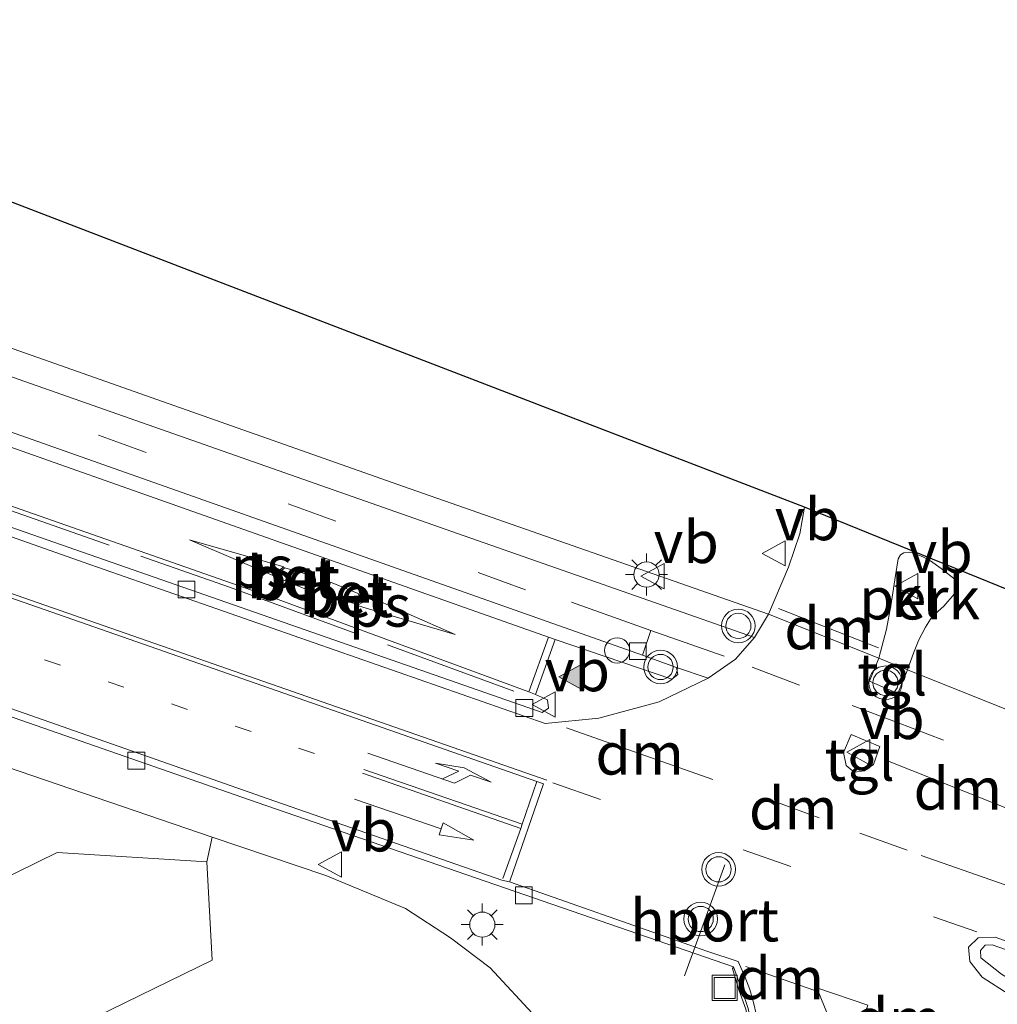
# Model space of a CAD drawing. Units: metres. Extents: x 140000 to 150003, y 474998 to 481251.
# Drawn here: x 142674 to 142732, y 475374 to 475433 of the extents above; entities that cross this region are included whole.
import ezdxf
from ezdxf.enums import TextEntityAlignment as Align

# ---------------------------------------------------------------- set-up
doc = ezdxf.new("R2010")
doc.units = ezdxf.units.M
for name, pattern in [('IE-TERREINAFSCHEIDING', [10, 8, -2]), ('VW-1-3_STREEP', [4, 1, -3]), ('VW-3-9_STREEP', [12, 3, -9])]:
    doc.linetypes.add(name, pattern=pattern)
doc.layers.get('0').update_dxf_attribs({"lineweight": 25})
for name, color, linetype, lineweight in [('B-ME-AL-OVERIG-GV-B6', 7, 'BV-GELEIDERAIL', 18), ('B-ME-AL-OVERIG-S-B1', 7, 'Continuous', 18), ('B-ME-GR-BOMENSTRUIKEN-GV-B6', 93, 'Continuous', 18), ('B-ME-GR-BOOM-GV-B6', 93, 'Continuous', 18), ('B-ME-GR-STRUIKEN-GV-B6', 93, 'Continuous', 18), ('B-ME-IE-GRASLAND-GV-B6', 93, 'Continuous', 18), ('B-ME-IE-INRICHTINGSELEMENT-S-B1', 253, 'Continuous', 18), ('B-ME-IE-MEUBILAIR_WEGMEUBILAIR-LICHTMAST-S-B1', 8, 'Continuous', 18), ('B-ME-IE-TERREINAFSCHEIDING-RASTERHEKWERK-L-B1', 8, 'IE-TERREINAFSCHEIDING', 18), ('B-ME-VH-VERH_SOORT-BETON-OVERIG-GV-B6', 8, 'IE-TERREINAFSCHEIDING-NATUURLIJK-HOUTWAL', 18), ('B-ME-VH-VERH_SOORT-BITUMEN-GV-B6', 8, 'IE-TERREINAFSCHEIDING-NATUURLIJK-HOUTWAL', 18), ('B-ME-VH-VERH_SOORT-KLINKERS-GV-B6', 8, 'IE-TERREINAFSCHEIDING-NATUURLIJK-HOUTWAL', 18), ('B-ME-VH-VERH_SOORT-TEGELS-GV-B6', 8, 'Continuous', 18), ('B-ME-VV-KOLK-S-B1', 8, 'Continuous', 18), ('B-ME-VW-MARKERING-13STREEP-045-L-B1', 255, 'VW-1-3_STREEP', 18), ('B-ME-VW-MARKERING-39STREEP-015-L-B1', 255, 'VW-3-9_STREEP', 18), ('B-ME-VW-MARKERING-DRIEHOEK-L-B1', 7, 'VW-HAAIETAND70-R-B', 18), ('B-ME-VW-MARKERING-PIJLLI750-S-B1', 7, 'Continuous', 18), ('B-ME-VW-MARKERING-PIJLRD750-S-B1', 7, 'Continuous', 18), ('B-ME-VW-MARKERING-STREEP-015-L-B1', 7, 'Continuous', 18), ('B-ME-VW-MARKERING-VLAKMARK-GV-B6', 7, 'Continuous', 18), ('B-ME-VW-MARKERING-VLAKMARK-S-B1', 7, 'Continuous', 18), ('B-ME-VW-MEUBILAIR_WEGMEUBILAIR-PORTAAL-L-B1', 8, 'Continuous', 18), ('B-ME-VW-MEUBILAIR_WEGMEUBILAIR-VERKEERSBORD-S-B1', 8, 'Continuous', 18), ('B-ME-VW-MEUBILAIR_WEGMEUBILAIR-VERKEERSLICHT-S-B1', 13, 'Continuous', 18)]:
    doc.layers.add(name, color=color, linetype=linetype, lineweight=lineweight)
doc.layers.add('B-ME-KG-KADASTRAAL-OPNAMEDTMGRENS-L-B1', color=10, linetype='Continuous')
doc.styles.add('NLCS-ISO', font='NLCS-ISO.TTF')
doc.linetypes.add('BV-GELEIDERAIL', pattern='A,10,-3,[108,NLCS.SHX,S=1,R=0,X=0,Y=0],-3', length=16)
doc.linetypes.add('IE-TERREINAFSCHEIDING-NATUURLIJK-HOUTWAL', pattern='A,7,-1.5,[67,NLCS.SHX,S=0.75,R=45,X=0,Y=0],-1.5,7,-1.5,[70,NLCS.SHX,S=0.75,R=0,X=0,Y=0],-1.5', length=20)
doc.linetypes.add('VW-HAAIETAND70-R-B', pattern='A,0,-0.5,[153,NLCS.SHX,S=1,R=180,X=-0.375,Y=0],-0.5', length=1)

# ---------------------------------------------------------------- blocks, each defined once
blk = doc.blocks.new('d26cz_FeatureWriter_4_43_FMEBLOCK6')
at = {"layer": 'B-ME-VH-VERH_SOORT-BITUMEN-GV-B6'}
for points in [[(30.798, 134.921, 24.29), (30.408, 136.091, 24.27), (29.942, 137.408, 24.289), (1.606, 147.172, 23.653), (-33.536, 159.413, 22.88), (-43.327, 162.862, 22.677), (-51.486, 165.955, 22.46), (-63.899, 171.228, 22.317), (-75.078, 176.629, 21.99), (-88.114, 183.674, 21.783), (-101.804, 191.692, 21.437), (-113.795, 199.488, 21.18)], [(-18.19, 165.346, 23.13), (18.558, 152.534, 23.96), (18.932, 152.781, 23.977), (18.864, 153.285, 23.98), (18.161, 153.594, 23.95), (17.76, 153.77, 23.977), (18.927, 157.018, 24), (19.334, 156.88, 24.023), (26.272, 154.521, 24.163), (26.616, 154.795, 24.163), (26.547, 155.214, 24.163), (28.425, 154.576, 24.18), (30.055, 155.698, 24.21), (31.183, 156.991, 24.253), (32.024, 158.372, 24.23), (38.577, 155.756, 24.688), (38.013, 154.403, 24.688), (39.701, 153.66, 24.556), (40.278, 155.079, 24.556), (46.769, 152.477, 24.603)], [(36.937, 151.216, 24.403), (36.484, 150.157, 24.417), (36.63, 149.373, 24.443), (37.11, 148.984, 24.443), (37.731, 149.063, 24.437), (38.262, 149.445, 24.433), (38.643, 150.511, 24.433), (36.937, 151.216, 24.403)], [(44.907, 138.687, 24.669), (44.623, 138.38, 24.671), (44.645, 137.942, 24.671), (45.883, 136.965, 24.675), (46.954, 136.331, 24.696), (48.214, 135.773, 24.731), (56.397, 132.887, 24.861), (59.553, 131.791, 24.926), (61.543, 131.085, 24.964), (95.211, 119.374, 25.75), (104.996, 116.279, 25.89), (114.282, 113.823, 25.99), (114.638, 113.97, 26.003), (114.839, 114.389, 26.01), (114.516, 114.824, 26.01), (113.068, 115.705, 26), (111.051, 116.41, 26.023), (104.79, 118.12, 26.003), (97.226, 120.557, 25.837), (62.171, 132.832, 25.018), (60.163, 133.543, 24.967), (56.985, 134.634, 24.915), (45.325, 138.707, 24.668), (44.907, 138.687, 24.669)]]:
    blk.add_polyline3d(points, dxfattribs=at)
blk = doc.blocks.new('verfsymbol')
for color in [252, 253]:
    blk.add_hatch(color=color).paths.add_polyline_path([(0.75, -0.625), (0, 0.75), (-0.75, -0.625)])
blk.add_lwpolyline([(0.75, -0.625), (0, 0.75), (-0.75, -0.625)], close=True)
blk = doc.blocks.new('pijll')
for p, q in [((5.7, 1.05, 0.1), (4, 0.75, 0.1)), ((4, 0.75, 0.1), (5.45, 0.75, 0.1)), ((5.45, 0.75, 0.1), (4.7, 0, 0.1)), ((6.2, 0.75, 0.1), (5.45, 0, 0.1)), ((7.5, 0.75, 0.1), (5.7, 1.05, 0.1)), ((7.5, 0.75, 0.1), (6.2, 0.75, 0.1)), ((0, 0, 0.1), (5.45, 0, 0.1))]:
    blk.add_line(p, q)
blk = doc.blocks.new('pijl')
for p, q in [((0, 0, 0.1), (5.45, 0, 0.1)), ((7.5, 0, 0.1), (5.45, 0.375, 0.1)), ((5.45, 0.375, 0.1), (5.45, -0.375, 0.1)), ((5.45, -0.375, 0.1), (7.5, 0, 0.1))]:
    blk.add_line(p, q)
blk = doc.blocks.new('verkeerslicht')
for radius in [1, 0.75]:
    blk.add_circle((0, 0), radius)
blk = doc.blocks.new('lantaarnpaal')
for p, q in [((0, 0.75), (0, 1.25)), ((-0.884, 0.884), (-0.53, 0.53)), ((0.53, 0.53), (0.884, 0.884)), ((-0.75, 0), (-1.25, 0)), ((0.75, 0), (1.25, 0)), ((-0.53, -0.53), (-0.884, -0.884)), ((0.53, -0.53), (0.884, -0.884)), ((0, -0.75), (0, -1.25))]:
    blk.add_line(p, q)
blk.add_circle((0, 0), 0.75)
blk = doc.blocks.new('dtb')
blk.add_circle((0, 0), 0.75)
blk = doc.blocks.new('kolk')
blk.add_lwpolyline([(-0.5, -0.5), (0.5, -0.5), (0.5, 0.5), (-0.5, 0.5)], close=True)
blk = doc.blocks.new('put')
for p, q in [((0.75, 0.75), (-0.75, 0.75)), ((-0.75, 0.75), (-0.75, -0.75)), ((0.75, -0.75), (0.75, 0.75)), ((-0.75, -0.75), (0.75, -0.75))]:
    blk.add_line(p, q)
blk.add_lwpolyline([(-0.625, 0.625), (0.625, 0.625), (0.625, -0.625), (-0.625, -0.625)], close=True)
blk = doc.blocks.new('verkeersbord')
for p, q in [((0, 0.75), (-0.75, -0.625)), ((0.75, -0.625), (0, 0.75)), ((-0.75, -0.625), (0.75, -0.625))]:
    blk.add_line(p, q)

msp = doc.modelspace()

# ---------------------------------------------------------------- linework, layer by layer
at = {"layer": 'B-ME-AL-OVERIG-GV-B6'}
msp.add_polyline3d([(142726.73, 475394.378, 24.556), (142725.029, 475395.055, 24.688), (142725.479, 475396.797, 24.715), (142725.745, 475398.171, 24.622), (142726.013, 475399.972, 24.607), (142726.173, 475400.966, 24.58), (142726.319, 475401.206, 24.58), (142726.514, 475401.333, 24.58), (142726.853, 475401.363, 24.58), (142727.164, 475401.289, 24.58), (142727.69, 475401.06, 24.58), (142728.109, 475400.861, 24.58), (142728.746, 475400.387, 24.58), (142729.769, 475399.588, 24.58), (142729.771, 475399.29, 24.58), (142729.673, 475399.075, 24.58), (142729.501, 475398.87, 24.58), (142728.891, 475398.146, 24.58), (142728.206, 475397.532, 24.58), (142727.803, 475396.913, 24.58), (142727.418, 475396.155, 24.58), (142727.097, 475395.364, 24.58), (142726.73, 475394.378, 24.556)], dxfattribs=at)
at = {"layer": 'B-ME-GR-BOMENSTRUIKEN-GV-B6'}
msp.add_polyline3d([(142565.723, 475501.724, 22.502), (142569.394, 475492.724, 22.502), (142575.49, 475484.363, 22.502), (142587.51, 475470.049, 22.502), (142609.101, 475453.048, 22.502), (142632.867, 475438.33, 22.502), (142656.586, 475428.656, 22.503), (142720.611, 475404.036, 24.223), (142720.333, 475402.45, 24.267), (142719.656, 475400.474, 24.273), (142718.476, 475397.671, 24.23), (142697.16, 475405.126, 23.883), (142665.372, 475416.334, 23.037), (142649.866, 475421.367, 22.553), (142639.149, 475425.893, 22.353), (142630.844, 475430.167, 22.323), (142606.874, 475445.18, 22.003), (142587.801, 475457.382, 21.69), (142574.682, 475467.169, 21.42), (142563.227, 475476.8, 21.367), (142553.886, 475485.135, 21.253), (142552.668, 475487.024, 21.18), (142552.62, 475487.11, 21.185), (142565.723, 475501.724, 22.502)], dxfattribs=at)
at = {"layer": 'B-ME-GR-BOOM-GV-B6'}
msp.add_polyline3d([(142659.502, 475354.077, 23.29), (142657.786, 475361.639, 23.28), (142657.121, 475367.848, 23.237), (142660.478, 475373.941, 23.203), (142666.58, 475378.81, 23.297), (142676.159, 475383.512, 23.58), (142685.051, 475382.955, 23.613), (142685.373, 475377.108, 23.553), (142675.033, 475372.043, 23.447), (142667.582, 475365.594, 23.377), (142662.797, 475350.914, 23.547), (142659.502, 475354.077, 23.29)], dxfattribs=at)
at = {"layer": 'B-ME-GR-STRUIKEN-GV-B6'}
for points in [[(142651.734, 475395.915, 22.837), (142685.371, 475384.418, 23.56)], [(142685.371, 475384.418, 23.56), (142685.051, 475382.955, 23.613), (142676.159, 475383.512, 23.58), (142666.58, 475378.81, 23.297), (142660.478, 475373.941, 23.203)]]:
    msp.add_polyline3d(points, dxfattribs=at)
at = {"layer": 'B-ME-IE-GRASLAND-GV-B6'}
for points in [[(142589.899, 475442.49, 21.113), (142606.946, 475432.704, 21.547), (142628.256, 475421.763, 22.13), (142638.002, 475417.021, 22.387), (142643.587, 475414.556, 22.59), (142689.298, 475398.555, 23.64), (142704.212, 475393.069, 23.977), (142704.613, 475392.893, 23.95), (142705.316, 475392.584, 23.98), (142705.384, 475392.08, 23.977), (142705.01, 475391.833, 23.96), (142668.262, 475404.645, 23.13), (142642.758, 475413.657, 22.417), (142638.685, 475415.268, 22.423), (142627.694, 475419.855, 22.11), (142616.738, 475425.178, 21.85), (142603.903, 475432.196, 21.523), (142593.353, 475438.476, 21.22)], [(142612.38, 475436.744, 22.127), (142629.116, 475426.016, 22.41), (142640.734, 475420.265, 22.577), (142642.246, 475419.578, 22.6), (142646.68, 475417.911, 22.62), (142663.701, 475411.936, 23.083), (142710.975, 475395.25, 24.113), (142712.999, 475394.513, 24.163), (142713.068, 475394.094, 24.163), (142712.724, 475393.82, 24.163), (142705.786, 475396.179, 24.023), (142705.379, 475396.317, 24), (142661.817, 475411.697, 23.033), (142646.102, 475417.284, 22.63), (142640.868, 475419.421, 22.487), (142630.021, 475424.647, 22.237), (142613.487, 475433.012, 21.72), (142600.859, 475440.008, 21.463)], [(142704.662, 475373.674, 23.905), (142701.917, 475376.644, 23.944), (142699.556, 475378.423, 23.998), (142696.87, 475380.183, 23.998), (142692.13, 475382.138, 24.109), (142685.371, 475384.418, 23.56), (142651.734, 475395.915, 22.837), (142641.669, 475399.496, 22.65), (142633.122, 475402.959, 22.507), (142617.075, 475409.625, 22.213), (142605.399, 475415.447, 21.933), (142593.907, 475421.88, 21.603), (142592.615, 475421.216, 21.533), (142567.379, 475438.766, 20.95)], [(142634.966, 475405.254, 22.46), (142643.125, 475402.161, 22.677), (142652.916, 475398.712, 22.88), (142688.058, 475386.471, 23.653), (142716.394, 475376.707, 24.289), (142716.322, 475376.61, 24.368), (142716.706, 475375.342, 24.304), (142717.11, 475374.186, 24.326)], [(142675.033, 475372.043, 23.447), (142685.373, 475377.108, 23.553), (142685.051, 475382.955, 23.613), (142685.371, 475384.418, 23.56), (142692.13, 475382.138, 24.109), (142696.87, 475380.183, 23.998), (142699.556, 475378.423, 23.998), (142701.917, 475376.644, 23.944), (142704.662, 475373.674, 23.905)]]:
    msp.add_polyline3d(points, dxfattribs=at)
at = {"layer": 'B-ME-IE-TERREINAFSCHEIDING-RASTERHEKWERK-L-B1'}
for points in [[(142643.382, 475414.333, 22.593), (142686.412, 475399.278, 23.617), (142705.102, 475392.452, 23.792)], [(142685.371, 475384.418, 23.56), (142692.13, 475382.138, 24.109), (142696.87, 475380.183, 23.998), (142699.556, 475378.423, 23.998), (142701.917, 475376.644, 23.944), (142704.662, 475373.674, 23.905), (142706.882, 475370.698, 24.244), (142708.588, 475367.721, 24.286), (142712.182, 475358.681, 24.304), (142709.655, 475351.396, 24.22), (142707.166, 475344.55, 24.19), (142696.265, 475314.05, 24.055), (142677.792, 475300.401, 23.698), (142677.167, 475299.964, 23.698)]]:
    msp.add_polyline3d(points, dxfattribs=at)
at = {"layer": 'B-ME-KG-KADASTRAAL-OPNAMEDTMGRENS-L-B1'}
msp.add_polyline3d([(142736.56, 475397.561, 24.547), (142720.611, 475404.036, 24.223), (142656.586, 475428.656, 22.503)], dxfattribs=at)
at = {"layer": 'B-ME-VH-VERH_SOORT-BETON-OVERIG-GV-B6'}
for points in [[(142661.817, 475411.697, 23.033), (142705.379, 475396.317, 24), (142704.212, 475393.069, 23.977), (142689.298, 475398.555, 23.64), (142643.587, 475414.556, 22.59), (142638.002, 475417.021, 22.387), (142628.256, 475421.763, 22.13), (142606.946, 475432.704, 21.547), (142589.899, 475442.49, 21.113)], [(142691.078, 475399.111, 23.68), (142689.443, 475399.787, 23.68), (142689.393, 475400.2, 23.68), (142689.698, 475400.437, 23.68), (142691.402, 475399.933, 23.68), (142691.078, 475399.111, 23.68)], [(142689.443, 475399.787, 23.68), (142691.078, 475399.111, 23.68), (142691.402, 475399.933, 23.68), (142689.698, 475400.437, 23.68), (142689.393, 475400.2, 23.68), (142689.443, 475399.787, 23.68)], [(142692.412, 475399.583, 23.782), (142692.159, 475398.745, 23.713), (142693.917, 475398.299, 23.713), (142694.225, 475398.493, 23.782), (142694.058, 475398.906, 23.782), (142692.412, 475399.583, 23.782)], [(142694.225, 475398.493, 23.782), (142693.917, 475398.299, 23.713), (142692.159, 475398.745, 23.713), (142692.412, 475399.583, 23.782), (142694.058, 475398.906, 23.782), (142694.225, 475398.493, 23.782)], [(142717.47, 475368.15, 24.29), (142717.1, 475366.78, 24.3), (142716.19, 475364.12, 24.27), (142714.974, 475360.746, 24.252), (142714.88, 475360.821, 24.299), (142716.047, 475364.103, 24.32), (142717.006, 475366.816, 24.384), (142717.351, 475368.171, 24.385), (142717.516, 475369.462, 24.375), (142717.56, 475370.665, 24.357), (142717.485, 475372.141, 24.357), (142717.355, 475373.013, 24.349), (142717.11, 475374.186, 24.326), (142716.706, 475375.342, 24.304), (142716.322, 475376.61, 24.368), (142716.394, 475376.707, 24.289), (142716.86, 475375.39, 24.27), (142717.25, 475374.22, 24.29), (142717.49, 475373.02, 24.28), (142717.61, 475372.15, 24.28), (142717.67, 475370.65, 24.28), (142717.636, 475369.446, 24.28), (142717.47, 475368.15, 24.29)]]:
    msp.add_polyline3d(points, dxfattribs=at)
at = {"layer": 'B-ME-VH-VERH_SOORT-KLINKERS-GV-B6'}
for points in [[(142733.221, 475391.776, 24.603), (142726.73, 475394.378, 24.556), (142727.097, 475395.364, 24.58), (142727.418, 475396.155, 24.58), (142727.803, 475396.913, 24.58), (142728.206, 475397.532, 24.58), (142728.891, 475398.146, 24.58), (142729.501, 475398.87, 24.58), (142729.673, 475399.075, 24.58), (142729.771, 475399.29, 24.58), (142729.769, 475399.588, 24.58), (142728.746, 475400.387, 24.58), (142728.109, 475400.861, 24.58), (142727.69, 475401.06, 24.58), (142727.164, 475401.289, 24.58), (142726.853, 475401.363, 24.58), (142726.514, 475401.333, 24.58), (142726.319, 475401.206, 24.58), (142726.173, 475400.966, 24.58), (142726.013, 475399.972, 24.607), (142725.745, 475398.171, 24.622), (142725.479, 475396.797, 24.715), (142725.029, 475395.055, 24.688), (142718.476, 475397.671, 24.23), (142719.656, 475400.474, 24.273), (142720.333, 475402.45, 24.267), (142720.611, 475404.036, 24.223)], [(142720.611, 475404.036, 24.223), (142736.56, 475397.561, 24.547)], [(142743.437, 475373.933, 24.915), (142742.849, 475372.186, 24.861), (142734.666, 475375.072, 24.731), (142733.406, 475375.63, 24.696), (142732.335, 475376.264, 24.675), (142731.097, 475377.241, 24.671), (142731.075, 475377.679, 24.671), (142731.3591, 475377.9861, 24.669), (142731.777, 475378.006, 24.668), (142743.437, 475373.933, 24.915)]]:
    msp.add_polyline3d(points, dxfattribs=at)
at = {"layer": 'B-ME-VH-VERH_SOORT-TEGELS-GV-B6'}
for points in [[(142606.874, 475445.18, 22.003), (142630.844, 475430.167, 22.323), (142639.149, 475425.893, 22.353), (142649.866, 475421.367, 22.553), (142665.372, 475416.334, 23.037), (142697.16, 475405.126, 23.883), (142718.476, 475397.671, 24.23), (142717.635, 475396.29, 24.253), (142699.965, 475402.485, 23.85), (142665.014, 475414.743, 23.057), (142648.817, 475420.229, 22.667), (142638.582, 475424.638, 22.47), (142631.692, 475428.111, 22.317), (142625.865, 475431.562, 22.3), (142606.175, 475444.151, 22.007)], [(142606.175, 475444.151, 22.007), (142625.865, 475431.562, 22.3), (142631.692, 475428.111, 22.317), (142638.582, 475424.638, 22.47), (142648.817, 475420.229, 22.667), (142665.014, 475414.743, 23.057), (142699.965, 475402.485, 23.85), (142717.635, 475396.29, 24.253), (142716.507, 475394.997, 24.21), (142714.877, 475393.875, 24.18), (142712.999, 475394.513, 24.163), (142710.975, 475395.25, 24.113), (142663.701, 475411.936, 23.083), (142646.68, 475417.911, 22.62), (142642.246, 475419.578, 22.6), (142640.734, 475420.265, 22.577), (142629.116, 475426.016, 22.41), (142612.38, 475436.744, 22.127)], [(142726.73, 475394.378, 24.556), (142726.153, 475392.959, 24.556), (142724.465, 475393.702, 24.688), (142725.029, 475395.055, 24.688), (142726.73, 475394.378, 24.556)], [(142724.183, 475388.362, 24.437), (142723.562, 475388.283, 24.443), (142723.082, 475388.672, 24.443), (142722.936, 475389.456, 24.417), (142723.389, 475390.515, 24.403), (142725.095, 475389.81, 24.433), (142724.714, 475388.744, 24.433), (142724.183, 475388.362, 24.437)]]:
    msp.add_polyline3d(points, dxfattribs=at)
at = {"layer": 'B-ME-VW-MARKERING-13STREEP-045-L-B1'}
msp.add_polyline3d([(142691.464, 475389.384, 23.687), (142667.459, 475397.741, 23.123), (142637.657, 475408.394, 22.41)], dxfattribs=at)
at = {"layer": 'B-ME-VW-MARKERING-39STREEP-015-L-B1'}
for p, q in [((142717.501, 475394.521, 24.31), (142723.448, 475392.251, 24.31)), ((142723.448, 475392.251, 24.31), (142726.074, 475391.248, 24.466)), ((142726.074, 475391.248, 24.466), (142733.039, 475388.621, 24.538)), ((142705.641, 475387.658, 24.067), (142730.849, 475378.781, 24.6)), ((142726.723, 475383.652, 24.473), (142721.952, 475385.326, 24.407))]:
    msp.add_line(p, q, dxfattribs=at)
msp.add_polyline3d([(142550.41, 475484.698, 21.346), (142552.369, 475482.657, 21.346), (142554.611, 475480.565, 21.394), (142559.229, 475476.498, 21.343), (142566.033, 475470.659, 21.316), (142573.862, 475463.86, 21.316), (142581.845, 475457.982, 21.613), (142590.674, 475452.102, 21.742), (142594.695, 475449.569, 21.766), (142599.875, 475446.455, 21.796), (142619.946, 475433.661, 22.111), (142629.039, 475428.171, 22.111), (142635.212, 475424.774, 22.273), (142641.233, 475421.881, 22.435), (142649.767, 475418.716, 22.495), (142667.339, 475412.404, 22.864), (142704.273, 475399.034, 24.52)], dxfattribs=at)
at = {"layer": 'B-ME-VW-MARKERING-DRIEHOEK-L-B1'}
for p, q in [((142719.061, 475398.01, 24.217), (142725.019, 475395.669, 24.384)), ((142706.461, 475390.918, 24.04), (142715.15, 475387.856, 24.277)), ((142734.111, 475385.559, 24.581), (142725.347, 475389.033, 24.421)), ((142718.403, 475386.697, 24.331), (142721.477, 475385.559, 24.406)), ((142721.1625, 475375.3261, 24.436), (142717.124, 475376.722, 24.322))]:
    msp.add_line(p, q, dxfattribs=at)
at = {"layer": 'B-ME-VW-MARKERING-STREEP-015-L-B1'}
for p, q in [((142710.975, 475395.25, 24.113), (142711.463, 475396.711, 24.147)), ((142704.613, 475392.893, 23.95), (142705.786, 475396.179, 24.023)), ((142694.397, 475388.432, 23.731), (142703.817, 475385.182, 24.023)), ((142703.729, 475384.925, 23.977), (142694.316, 475388.228, 23.733))]:
    msp.add_line(p, q, dxfattribs=at)
for points in [[(142642.383, 475413.25, 22.41), (142677.709, 475400.765, 23.267), (142705.181, 475391.168, 23.947), (142708.374, 475391.486, 24.02), (142711.961, 475392.471, 24.107), (142714.877, 475393.875, 24.18)], [(142705.289, 475387.803, 24.073), (142669.837, 475400.161, 23.183), (142640.097, 475410.77, 22.407)], [(142703.091, 475381.802, 23.907), (142705.078, 475387.59, 24.06), (142704.691, 475387.725, 24.047), (142669.975, 475399.843, 23.143), (142639.886, 475410.542, 22.457)], [(142635.408, 475405.699, 22.42), (142644.198, 475402.287, 22.673), (142652.02, 475399.547, 22.724), (142657.255, 475397.696, 22.936), (142662.639, 475395.841, 23.074), (142674.586, 475391.653, 23.311), (142688.704, 475386.702, 23.71), (142702.608, 475381.862, 24.007), (142703.052, 475381.756, 24.007), (142713.786, 475377.992, 24.283), (142714.791, 475377.642, 24.283)], [(142706.742, 475398.4, 23.993), (142711.463, 475396.711, 24.147), (142715.827, 475395.182, 24.2)], [(142702.667, 475381.95, 23.903), (142703.729, 475384.925, 23.977), (142703.817, 475385.182, 24.023), (142704.691, 475387.725, 24.047)], [(142727.542, 475383.321, 24.493), (142740.37, 475378.852, 24.76), (142740.775, 475378.71, 24.773), (142755.822, 475373.435, 25.073)], [(142739.735, 475375.708, 24.773), (142781.951, 475360.939, 25.66), (142790.74, 475358.128, 25.85), (142798.276, 475356.082, 25.873), (142800.223, 475355.306, 25.9), (142801.287, 475354.519, 25.95), (142801.847, 475353.663, 25.963), (142801.771, 475353.029, 25.963), (142801.289, 475352.569, 25.967), (142800.49, 475352.382, 25.943), (142796.539, 475353.335, 25.877), (142788.091, 475355.759, 25.813), (142778.407, 475358.952, 25.547), (142734.701, 475374.24, 24.63), (142732.774, 475375.062, 24.58), (142731.182, 475376.094, 24.58), (142730.437, 475377.023, 24.597), (142730.365, 475377.869, 24.603), (142730.934, 475378.431, 24.607), (142731.953, 475378.461, 24.627), (142739.302, 475375.859, 24.793), (142739.735, 475375.708, 24.773)], [(142714.791, 475377.642, 24.283), (142716.67, 475377.03, 24.3), (142717.06, 475376.14, 24.29), (142717.36, 475375.36, 24.29), (142717.58, 475374.58, 24.3), (142717.75, 475373.84, 24.3)]]:
    msp.add_polyline3d(points, dxfattribs=at)
at = {"layer": 'B-ME-VW-MARKERING-VLAKMARK-GV-B6'}
for points in [[(142689.37, 475399.817, 23.557), (142684.036, 475402.093, 23.427), (142689.632, 475400.503, 23.557), (142689.303, 475400.239, 23.557), (142689.37, 475399.817, 23.557)], [(142694.242, 475398.922, 23.633), (142699.828, 475396.474, 23.823), (142694.008, 475398.187, 23.633), (142694.418, 475398.429, 23.633), (142694.242, 475398.922, 23.633)], [(142722.63, 475369.52, 24.48), (142722.46, 475371.74, 24.45), (142722.03, 475373.73, 24.44), (142721.34, 475375.46, 24.42), (142724.37, 475374.43, 24.53), (142722.63, 475369.52, 24.48)]]:
    msp.add_polyline3d(points, dxfattribs=at)
at = {"layer": 'B-ME-VW-MEUBILAIR_WEGMEUBILAIR-PORTAAL-L-B1'}
msp.add_line((142713.462, 475376.168, 30.127), (142715.877, 475382.769, 30.127), dxfattribs=at)

# ---------------------------------------------------------------- block references
at = {"layer": 'B-ME-AL-OVERIG-S-B1', "rotation": 90}
msp.add_blockref('dtb', (142709.466, 475395.524, 24.173), dxfattribs=at)
at = {"layer": 'B-ME-IE-INRICHTINGSELEMENT-S-B1', "rotation": 90}
msp.add_blockref('put', (142715.86, 475375.454, 24.646), dxfattribs=at)
at = {"layer": 'B-ME-IE-MEUBILAIR_WEGMEUBILAIR-LICHTMAST-S-B1', "rotation": 90}
for p in [(142711.214, 475400.035, 24.103), (142701.445, 475379.215, 23.98)]:
    msp.add_blockref('lantaarnpaal', p, dxfattribs=at)
at = {"layer": 'B-ME-VH-VERH_SOORT-BITUMEN-GV-B6'}
msp.add_blockref('d26cz_FeatureWriter_4_43_FMEBLOCK6', (142686.4519, 475239.299), dxfattribs=at)
at = {"layer": 'B-ME-VV-KOLK-S-B1', "rotation": 90}
for p in [(142683.852, 475399.142, 23.47), (142710.697, 475395.475, 24.071), (142703.94, 475392.101, 23.933), (142680.862, 475388.963, 23.383), (142703.917, 475380.954, 23.917)]:
    msp.add_blockref('kolk', p, dxfattribs=at)
at = {"layer": 'B-ME-VW-MARKERING-PIJLLI750-S-B1', "rotation": 341.0000000000001}
msp.add_blockref('pijll', (142694.642, 475389.412, 23.757), dxfattribs=at)
at = {"layer": 'B-ME-VW-MARKERING-PIJLRD750-S-B1', "rotation": 341.0000000000001}
msp.add_blockref('pijl', (142693.849, 475386.68, 23.737), dxfattribs=at)
at = {"layer": 'B-ME-VW-MARKERING-VLAKMARK-S-B1', "rotation": 90}
msp.add_blockref('verfsymbol', (142706.743, 475393.956, 24.017), dxfattribs=at)
at = {"layer": 'B-ME-VW-MEUBILAIR_WEGMEUBILAIR-VERKEERSBORD-S-B1', "rotation": 90}
for p in [(142718.84, 475401.296, 24.244), (142711.631, 475399.935, 25.28), (142726.733, 475399.345, 24.838), (142705.154, 475392.313, 24.098), (142723.87, 475389.471, 24.505), (142692.439, 475382.786, 23.717)]:
    msp.add_blockref('verkeersbord', p, dxfattribs=at)
at = {"layer": 'B-ME-VW-MEUBILAIR_WEGMEUBILAIR-VERKEERSLICHT-S-B1', "rotation": 90}
for p in [(142716.674, 475396.98, 24.283), (142712.047, 475394.536, 24.243), (142725.426, 475393.597, 24.502), (142715.499, 475382.504, 30.173), (142714.435, 475379.549, 30.27)]:
    msp.add_blockref('verkeerslicht', p, dxfattribs=at)

# ---------------------------------------------------------------- texts
at = {"layer": 'B-ME-AL-OVERIG-GV-B6', "ltscale": 0.2, "style": 'NLCS-ISO'}
msp.add_text('perk', height=2.5, dxfattribs=at).set_placement((142727.4532, 475398.6152), align=Align.MIDDLE_CENTER)
at = {"layer": 'B-ME-VH-VERH_SOORT-BETON-OVERIG-GV-B6', "ltscale": 0.2, "style": 'NLCS-ISO'}
for p in [(142690.0762, 475399.8758), (142690.3487, 475399.7632), (142693.1972, 475398.9348), (142693.4993, 475398.7532)]:
    msp.add_text('bet', height=2.5, dxfattribs=at).set_placement(p, align=Align.MIDDLE_CENTER)
at = {"layer": 'B-ME-VH-VERH_SOORT-KLINKERS-GV-B6', "ltscale": 0.2, "style": 'NLCS-ISO'}
msp.add_text('kl', height=2.5, dxfattribs=at).set_placement((142727.192, 475398.7554), align=Align.MIDDLE_CENTER)
at = {"layer": 'B-ME-VH-VERH_SOORT-TEGELS-GV-B6', "ltscale": 0.2, "style": 'NLCS-ISO'}
for p in [(142725.8214, 475394.0944), (142723.893, 475389.0255)]:
    msp.add_text('tgl', height=2.5, dxfattribs=at).set_placement(p, align=Align.MIDDLE_CENTER)
at = {"layer": 'B-ME-VW-MARKERING-DRIEHOEK-L-B1', "ltscale": 0.2, "style": 'NLCS-ISO'}
for p in [(142722.04, 475396.8395), (142710.8055, 475389.387), (142729.729, 475387.296), (142719.94, 475386.128), (142719.1432, 475376.024), (142726.1371, 475373.5937)]:
    msp.add_text('dm', height=2.5, dxfattribs=at).set_placement(p, align=Align.MIDDLE_CENTER)
at = {"layer": 'B-ME-VW-MARKERING-VLAKMARK-GV-B6', "ltscale": 0.2, "style": 'NLCS-ISO'}
for p in [(142688.3422, 475400.4938), (142695.3476, 475398.1868)]:
    msp.add_text('ps', height=2.5, dxfattribs=at).set_placement(p, align=Align.MIDDLE_CENTER)
at = {"layer": 'B-ME-VW-MEUBILAIR_WEGMEUBILAIR-PORTAAL-L-B1', "ltscale": 0.2, "style": 'NLCS-ISO'}
msp.add_text('hport', height=2.5, dxfattribs=at).set_placement((142714.6695, 475379.4685), align=Align.MIDDLE_CENTER)
at = {"layer": 'B-ME-VW-MEUBILAIR_WEGMEUBILAIR-VERKEERSBORD-S-B1', "ltscale": 0.2, "style": 'NLCS-ISO'}
for p in [(142718.84, 475401.296, 24.244), (142711.631, 475399.935, 25.28), (142726.733, 475399.345, 24.838), (142705.154, 475392.313, 24.098), (142723.87, 475389.471, 24.505), (142692.439, 475382.786, 23.717)]:
    msp.add_text('vb', height=2.5, dxfattribs=at).set_placement(p, align=Align.BOTTOM_LEFT)

doc.saveas('drawing.dxf')
